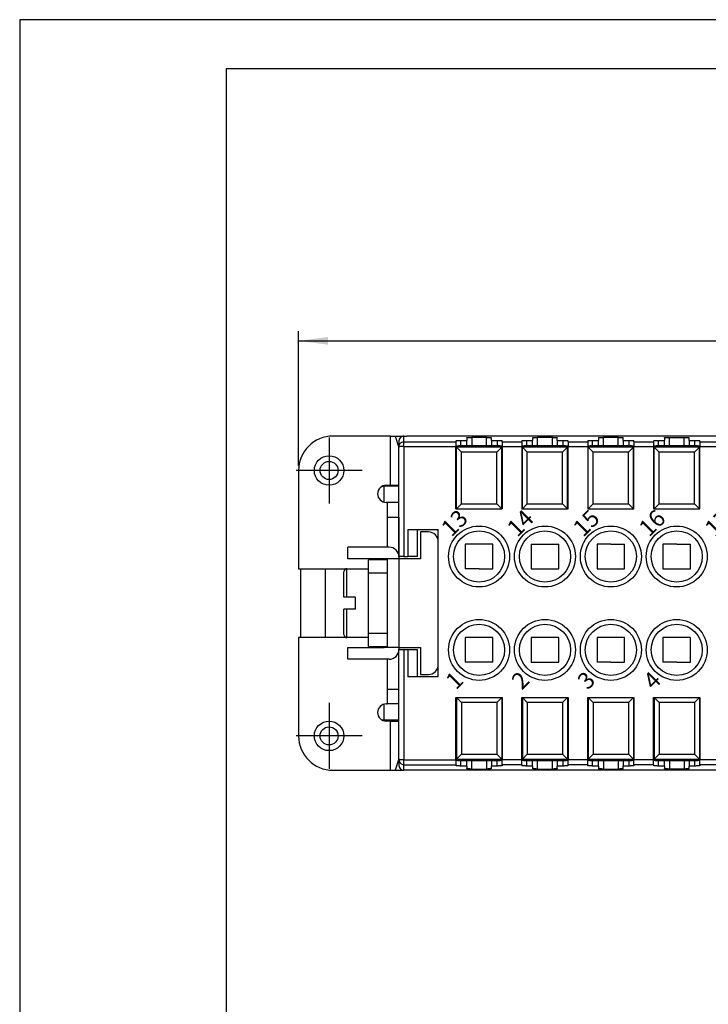
# Model space of a CAD drawing. Units: millimetres. Extents: x 0 to 210, y 0 to 297.
# Drawn here: x 0 to 70, y 197 to 297 of the extents above; entities that cross this region are included whole.
import ezdxf

# ---------------------------------------------------------------- set-up
doc = ezdxf.new("R2010")
doc.units = ezdxf.units.MM
doc.linetypes.add('DOT_CENTER', pattern=[14, 12, -1, 0, -1])
doc.layers.add('1', color=7, linetype='Continuous')
doc.styles.add('CONVERTER_13', font='simplex.shx', dxfattribs={"width": 0.95})
doc.styles.add('CONVERTER_14', font='simplex.shx', dxfattribs={"width": 0.76})
doc.dimstyles.new('ME10_DIM_11', dxfattribs={"dimtxt": 3, "dimasz": 3, "dimexe": 1, "dimexo": 0.5, "dimgap": 2, "dimtad": 1, "dimdsep": 46, "dimtxsty": 'CONVERTER_13', "dimsah": 1, "dimcen": 0.09, "dimclrd": 2, "dimclre": 2, "dimclrt": 4, "dimadec": 0, "dimazin": 0, "dimtfac": 1, "dimtdec": 4, "dimtix": 1, "dimtmove": 0, "dimatfit": 3, "dimfxl": 1, "dimtolj": 1, "dimtzin": 0, "dimarcsym": 0})

# ---------------------------------------------------------------- blocks, each defined once
blk = doc.blocks.new('_formato_A4', base_point=(210, 0))
at = {"layer": '1', "color": 7, "linetype": 'Continuous'}
for p, q in [((210, 297), (0, 297)), ((0, 297), (0, 0)), ((21, 292), (21, 5)), ((205, 292), (21, 292))]:
    blk.add_line(p, q, dxfattribs=at)
blk = doc.blocks.new('A4', base_point=(210, 0))
at = {"layer": '1'}
blk.add_blockref('_formato_A4', (210, 0), dxfattribs=at)
blk = doc.blocks.new('*D4')
at = {"layer": '1', "color": 2, "linetype": 'Continuous'}
for p, q in [((28.36, 251.65), (28.36, 265.33)), ((138.76, 251.65), (138.76, 265.33)), ((28.36, 264.33), (138.76, 264.33))]:
    blk.add_line(p, q, dxfattribs=at)
at = {"layer": '1', "color": 2}
for points in [[(31.36, 264.73), (31.36, 263.94), (28.36, 264.33)], [(135.76, 263.94), (135.76, 264.73), (138.76, 264.33)]]:
    blk.add_solid(points, dxfattribs=at)
at = {"layer": '1', "color": 4, "insert": (78.99, 266.63), "char_height": 3, "attachment_point": 7, "rotation": 0.0001, "line_spacing_factor": 0.60024, "style": 'CONVERTER_13'}
blk.add_mtext('110,5', dxfattribs=at)

msp = doc.modelspace()

# ---------------------------------------------------------------- linework, layer by layer
at = {"color": 7, "linetype": 'Continuous'}
for p, q in [((37.689, 254.65), (31.861, 254.65)), ((37.689, 249.65), (37.689, 254.65)), ((37.689, 254.65), (38.17, 254.65)), ((38.17, 254.65), (39.061, 254.65)), ((38.17, 254.65), (38.561, 253.497)), ((39.061, 254.65), (39.375, 254.65)), ((39.061, 254.65), (39.375, 254.65)), ((39.061, 254.077), (39.061, 254.65)), ((127.747, 254.65), (39.375, 254.65)), ((45.461, 254.475), (45.461, 254.212)), ((45.961, 254.518), (45.961, 253.65)), ((47.461, 254.518), (45.961, 254.518)), ((47.461, 253.65), (47.461, 254.518)), ((47.961, 254.212), (47.961, 254.475)), ((52.161, 254.475), (52.161, 254.212)), ((52.661, 253.65), (52.661, 254.518)), ((54.161, 254.518), (52.661, 254.518)), ((54.161, 253.65), (54.161, 254.518)), ((54.661, 254.212), (54.661, 254.475)), ((58.861, 254.475), (58.861, 254.212)), ((59.361, 253.65), (59.361, 254.518)), ((60.861, 254.518), (59.361, 254.518)), ((60.861, 253.65), (60.861, 254.518)), ((61.361, 254.212), (61.361, 254.475)), ((65.561, 254.475), (65.561, 254.212)), ((66.061, 253.65), (66.061, 254.518)), ((66.061, 254.518), (67.561, 254.518)), ((67.561, 253.65), (67.561, 254.518)), ((68.061, 254.212), (68.061, 254.475)), ((38.561, 254.15), (38.561, 254.148)), ((38.561, 254.148), (38.561, 253.579)), ((38.561, 253.497), (38.561, 253.579)), ((39.061, 253.579), (38.561, 253.579)), ((38.561, 249.65), (38.561, 253.497)), ((38.561, 249.65), (38.561, 253.497)), ((39.061, 253.579), (39.061, 254.077)), ((39.061, 254.077), (44.361, 254.077)), ((39.061, 253.579), (39.061, 242.4)), ((39.061, 253.579), (44.361, 253.579)), ((44.361, 254.168), (44.361, 254.077)), ((44.361, 254.077), (44.361, 253.579)), ((44.361, 247.25), (44.361, 253.579)), ((44.411, 253.518), (44.411, 253.606)), ((44.411, 247.25), (44.411, 253.518)), ((49.009, 253.514), (44.413, 253.514)), ((44.413, 253.514), (44.911, 253.016)), ((44.861, 254.212), (45.461, 254.212)), ((44.861, 253.649), (44.861, 254.212)), ((48.511, 253.65), (44.911, 253.65)), ((45.461, 253.65), (45.461, 254.212)), ((47.961, 254.212), (47.961, 253.65)), ((47.961, 254.212), (48.561, 254.212)), ((48.511, 253.016), (49.009, 253.514)), ((48.561, 254.212), (48.561, 253.649)), ((49.011, 253.518), (49.011, 253.606)), ((49.011, 247.25), (49.011, 253.518)), ((49.061, 254.077), (49.061, 254.168)), ((49.061, 254.077), (51.061, 254.077)), ((49.061, 254.077), (49.061, 253.579)), ((49.061, 253.579), (49.061, 247.25)), ((49.061, 253.579), (51.061, 253.579)), ((51.061, 254.168), (51.061, 254.077)), ((51.061, 254.077), (51.061, 253.579)), ((51.061, 253.579), (51.061, 247.25)), ((51.111, 253.518), (51.111, 253.606)), ((51.111, 247.25), (51.111, 253.518)), ((51.113, 253.514), (51.611, 253.016)), ((55.709, 253.514), (51.113, 253.514)), ((51.561, 253.649), (51.561, 254.212)), ((51.561, 254.212), (52.161, 254.212)), ((55.211, 253.65), (51.611, 253.65)), ((52.161, 253.65), (52.161, 254.212)), ((54.661, 254.212), (54.661, 253.65)), ((54.661, 254.212), (55.261, 254.212)), ((55.211, 253.016), (55.709, 253.514)), ((55.261, 253.649), (55.261, 254.212)), ((55.711, 253.518), (55.711, 253.606)), ((55.711, 247.25), (55.711, 253.518)), ((55.761, 254.077), (55.761, 254.168)), ((55.761, 254.077), (55.761, 253.579)), ((55.761, 254.077), (57.761, 254.077)), ((55.761, 247.25), (55.761, 253.579)), ((55.761, 253.579), (57.761, 253.579)), ((57.761, 254.168), (57.761, 254.077)), ((57.761, 254.077), (57.761, 253.579)), ((57.761, 253.579), (57.761, 247.25)), ((57.811, 253.518), (57.811, 253.606)), ((57.811, 247.25), (57.811, 253.518)), ((57.813, 253.514), (58.311, 253.016)), ((62.409, 253.514), (57.813, 253.514)), ((58.261, 253.649), (58.261, 254.212)), ((58.261, 254.212), (58.861, 254.212)), ((61.911, 253.65), (58.311, 253.65)), ((58.861, 253.65), (58.861, 254.212)), ((61.361, 254.212), (61.961, 254.212)), ((61.361, 254.212), (61.361, 253.65)), ((61.911, 253.016), (62.409, 253.514)), ((61.961, 253.649), (61.961, 254.212)), ((62.411, 253.518), (62.411, 253.606)), ((62.411, 247.25), (62.411, 253.518)), ((62.461, 254.077), (62.461, 254.168)), ((62.461, 254.077), (62.461, 253.579)), ((62.461, 254.077), (64.461, 254.077)), ((62.461, 247.25), (62.461, 253.579)), ((62.461, 253.579), (64.461, 253.579)), ((64.461, 254.168), (64.461, 254.077)), ((64.461, 254.077), (64.461, 253.579)), ((64.461, 253.579), (64.461, 247.25)), ((64.511, 253.518), (64.511, 253.606)), ((64.511, 247.25), (64.511, 253.518)), ((69.109, 253.514), (64.513, 253.514)), ((64.513, 253.514), (65.011, 253.016)), ((64.961, 254.212), (65.561, 254.212)), ((64.961, 253.649), (64.961, 254.212)), ((68.611, 253.65), (65.011, 253.65)), ((65.561, 253.65), (65.561, 254.212)), ((68.061, 254.212), (68.061, 253.65)), ((68.061, 254.212), (68.661, 254.212)), ((68.611, 253.016), (69.109, 253.514)), ((68.661, 253.649), (68.661, 254.212)), ((69.111, 253.518), (69.111, 253.606)), ((69.111, 247.25), (69.111, 253.518)), ((69.161, 254.077), (69.161, 254.168)), ((69.161, 254.077), (71.161, 254.077)), ((69.161, 254.077), (69.161, 253.579)), ((69.161, 247.25), (69.161, 253.579)), ((69.161, 253.579), (71.161, 253.579)), ((44.911, 247.75), (44.911, 253.016)), ((48.511, 253.016), (44.911, 253.016)), ((48.511, 247.75), (48.511, 253.016)), ((51.611, 247.75), (51.611, 253.016)), ((55.211, 253.016), (51.611, 253.016)), ((55.211, 247.75), (55.211, 253.016)), ((58.311, 247.75), (58.311, 253.016)), ((61.911, 253.016), (58.311, 253.016)), ((61.911, 247.75), (61.911, 253.016)), ((68.611, 253.016), (65.011, 253.016)), ((65.011, 247.75), (65.011, 253.016)), ((68.611, 247.75), (68.611, 253.016)), ((28.361, 251.15), (28.361, 241.15)), ((36.859, 249.55), (37.061, 249.55)), ((37.061, 247.924), (37.061, 249.55)), ((38.561, 249.55), (37.061, 249.55)), ((37.265, 249.65), (37.689, 249.65)), ((37.689, 249.65), (38.561, 249.65)), ((38.561, 249.55), (38.561, 249.65)), ((38.561, 247.9), (38.561, 249.55)), ((37.361, 247.9), (37.265, 247.9)), ((37.361, 247.9), (37.361, 246.4)), ((38.561, 247.9), (37.361, 247.9)), ((38.561, 247.15), (38.561, 247.9)), ((38.561, 247.15), (38.561, 247.9)), ((44.411, 247.25), (44.911, 247.75)), ((44.911, 247.75), (48.511, 247.75)), ((48.511, 247.75), (49.011, 247.25)), ((51.111, 247.25), (51.611, 247.75)), ((51.611, 247.75), (55.211, 247.75)), ((55.211, 247.75), (55.711, 247.25)), ((57.811, 247.25), (58.311, 247.75)), ((58.311, 247.75), (61.911, 247.75)), ((61.911, 247.75), (62.411, 247.25)), ((64.511, 247.25), (65.011, 247.75)), ((65.011, 247.75), (68.611, 247.75)), ((68.611, 247.75), (69.111, 247.25)), ((37.361, 246.4), (37.361, 243.35)), ((37.361, 246.4), (38.561, 246.4)), ((38.561, 246.4), (38.561, 247.15)), ((38.561, 246.4), (38.561, 247.15)), ((38.561, 246.4), (38.561, 242.35)), ((38.561, 242.4), (38.561, 246.4)), ((44.361, 247.25), (44.411, 247.25)), ((44.411, 247.25), (49.011, 247.25)), ((44.411, 247.25), (49.011, 247.25)), ((49.011, 247.25), (49.061, 247.25)), ((51.061, 247.25), (51.111, 247.25)), ((51.111, 247.25), (55.711, 247.25)), ((51.111, 247.25), (55.711, 247.25)), ((55.711, 247.25), (55.761, 247.25)), ((57.761, 247.25), (57.811, 247.25)), ((57.811, 247.25), (62.411, 247.25)), ((57.811, 247.25), (62.411, 247.25)), ((62.411, 247.25), (62.461, 247.25)), ((64.461, 247.25), (64.511, 247.25)), ((64.511, 247.25), (69.111, 247.25)), ((64.511, 247.25), (69.111, 247.25)), ((69.111, 247.25), (69.161, 247.25)), ((39.461, 245.15), (39.461, 242.4)), ((39.461, 245.15), (42.561, 245.15)), ((40.461, 242.4), (40.461, 245.15)), ((40.761, 244.9), (40.761, 242.15)), ((41.561, 244.9), (40.761, 244.9)), ((42.561, 243.9), (42.561, 245.15)), ((42.561, 240.65), (42.561, 243.9)), ((42.561, 240.65), (42.561, 243.9)), ((45.311, 243.65), (45.311, 241.15)), ((46.711, 243.65), (45.311, 243.65)), ((48.111, 243.65), (46.711, 243.65)), ((48.111, 241.15), (48.111, 243.65)), ((52.011, 243.65), (52.011, 241.15)), ((52.011, 243.65), (53.411, 243.65)), ((53.411, 243.65), (54.811, 243.65)), ((54.811, 241.15), (54.811, 243.65)), ((58.711, 243.65), (58.711, 241.15)), ((60.111, 243.65), (58.711, 243.65)), ((60.111, 243.65), (61.511, 243.65)), ((61.511, 241.15), (61.511, 243.65)), ((65.411, 243.65), (65.411, 241.15)), ((66.811, 243.65), (65.411, 243.65)), ((66.811, 243.65), (68.211, 243.65)), ((68.211, 241.15), (68.211, 243.65)), ((37.561, 243.35), (33.361, 243.35)), ((33.361, 242.15), (33.361, 243.35)), ((39.061, 242.4), (38.561, 242.4)), ((38.561, 242.4), (38.561, 242.15)), ((39.061, 242.4), (39.461, 242.4)), ((40.461, 242.4), (39.461, 242.4)), ((37.061, 242.15), (33.361, 242.15)), ((35.461, 241.15), (35.461, 242.05)), ((37.361, 242.05), (35.461, 242.05)), ((37.361, 242.15), (37.061, 242.15)), ((37.361, 242.15), (37.061, 242.15)), ((37.361, 242.15), (37.361, 242.05)), ((38.561, 242.15), (37.361, 242.15)), ((38.561, 242.15), (37.361, 242.15)), ((37.361, 242.05), (37.361, 233.25)), ((38.561, 242.35), (38.561, 242.15)), ((38.561, 242.15), (38.561, 233.15)), ((40.761, 242.15), (38.561, 242.15)), ((38.561, 242.15), (38.561, 240.65)), ((28.361, 241.15), (33.261, 241.15)), ((28.561, 241.15), (28.561, 234.15)), ((31.061, 241.15), (31.061, 234.15)), ((32.961, 238.25), (32.961, 240.85)), ((33.261, 241.15), (35.461, 241.15)), ((33.261, 238.25), (33.261, 241.15)), ((35.461, 240.75), (35.461, 241.15)), ((35.461, 234.55), (35.461, 240.75)), ((35.461, 240.75), (37.361, 240.75)), ((42.561, 234.65), (42.561, 240.65)), ((42.561, 234.65), (42.561, 240.65)), ((46.711, 241.15), (45.311, 241.15)), ((46.711, 241.15), (48.111, 241.15)), ((52.011, 241.15), (53.411, 241.15)), ((53.411, 241.15), (54.811, 241.15)), ((58.711, 241.15), (60.111, 241.15)), ((60.111, 241.15), (61.511, 241.15)), ((65.411, 241.15), (66.811, 241.15)), ((66.811, 241.15), (68.211, 241.15)), ((33.261, 238.25), (32.961, 238.25)), ((34.161, 238.25), (33.261, 238.25)), ((34.161, 237.05), (34.161, 238.25)), ((33.261, 237.05), (32.961, 237.05)), ((32.961, 234.45), (32.961, 237.05)), ((34.161, 237.05), (33.261, 237.05)), ((33.261, 234.15), (33.261, 237.05)), ((35.461, 234.15), (35.461, 234.55)), ((37.361, 234.55), (35.461, 234.55)), ((38.561, 234.65), (38.561, 233.15)), ((42.561, 231.4), (42.561, 234.65)), ((42.561, 231.4), (42.561, 234.65)), ((28.361, 234.15), (28.361, 224.15)), ((33.261, 234.15), (28.361, 234.15)), ((35.461, 234.15), (33.261, 234.15)), ((35.461, 233.25), (35.461, 234.15)), ((45.311, 234.15), (45.311, 231.65)), ((46.711, 234.15), (45.311, 234.15)), ((48.111, 234.15), (46.711, 234.15)), ((48.111, 231.65), (48.111, 234.15)), ((52.011, 234.15), (52.011, 231.65)), ((53.411, 234.15), (52.011, 234.15)), ((54.811, 234.15), (53.411, 234.15)), ((54.811, 231.65), (54.811, 234.15)), ((60.111, 234.15), (58.711, 234.15)), ((58.711, 234.15), (58.711, 231.65)), ((61.511, 234.15), (60.111, 234.15)), ((61.511, 231.65), (61.511, 234.15)), ((65.411, 234.15), (65.411, 231.65)), ((66.811, 234.15), (65.411, 234.15)), ((68.211, 234.15), (66.811, 234.15)), ((68.211, 231.65), (68.211, 234.15)), ((33.361, 233.15), (37.061, 233.15)), ((33.361, 231.95), (33.361, 233.15)), ((35.461, 233.25), (37.361, 233.25)), ((37.361, 233.15), (37.061, 233.15)), ((37.361, 233.15), (37.061, 233.15)), ((37.361, 233.25), (37.361, 233.15)), ((38.561, 233.15), (37.361, 233.15)), ((38.561, 233.15), (37.361, 233.15)), ((38.561, 233.15), (38.561, 232.95)), ((38.561, 233.15), (40.761, 233.15)), ((38.561, 233.15), (38.561, 232.95)), ((38.561, 232.95), (38.561, 232.9)), ((38.561, 232.95), (38.561, 232.9)), ((38.561, 228.9), (38.561, 232.9)), ((38.561, 228.9), (38.561, 232.9)), ((39.061, 232.9), (38.561, 232.9)), ((39.061, 232.9), (39.061, 221.72)), ((39.461, 232.9), (39.061, 232.9)), ((39.461, 232.9), (39.461, 230.15)), ((40.461, 232.9), (39.461, 232.9)), ((40.461, 230.15), (40.461, 232.9)), ((40.761, 233.15), (40.761, 230.4)), ((37.561, 231.95), (33.361, 231.95)), ((37.361, 231.95), (37.361, 228.9)), ((42.561, 230.15), (42.561, 231.4)), ((46.711, 231.65), (45.311, 231.65)), ((48.111, 231.65), (46.711, 231.65)), ((52.011, 231.65), (53.411, 231.65)), ((53.411, 231.65), (54.811, 231.65)), ((60.111, 231.65), (58.711, 231.65)), ((60.111, 231.65), (61.511, 231.65)), ((66.811, 231.65), (65.411, 231.65)), ((66.811, 231.65), (68.211, 231.65)), ((40.761, 230.4), (41.561, 230.4)), ((42.561, 230.15), (39.461, 230.15)), ((37.361, 228.9), (37.361, 227.4)), ((37.361, 228.9), (38.561, 228.9)), ((38.561, 228.15), (38.561, 228.9)), ((38.561, 228.15), (38.561, 228.9)), ((37.061, 225.75), (37.061, 227.375)), ((37.265, 227.4), (37.361, 227.4)), ((38.561, 227.4), (37.361, 227.4)), ((38.561, 227.4), (38.561, 228.15)), ((38.561, 227.4), (38.561, 228.15)), ((38.561, 225.75), (38.561, 227.4)), ((44.361, 221.72), (44.361, 228.05)), ((44.361, 228.05), (44.411, 228.05)), ((44.411, 228.05), (49.011, 228.05)), ((44.411, 228.05), (44.411, 221.781)), ((44.911, 227.55), (44.411, 228.05)), ((44.411, 228.05), (49.011, 228.05)), ((44.911, 227.55), (44.911, 222.283)), ((48.511, 227.55), (44.911, 227.55)), ((49.011, 228.05), (48.511, 227.55)), ((48.511, 227.55), (48.511, 222.283)), ((49.011, 228.05), (49.061, 228.05)), ((49.011, 228.05), (49.011, 221.781)), ((49.061, 228.05), (49.061, 221.72)), ((51.061, 221.72), (51.061, 228.05)), ((51.061, 228.05), (51.111, 228.05)), ((51.111, 228.05), (55.711, 228.05)), ((51.111, 228.05), (51.111, 221.781)), ((51.611, 227.55), (51.111, 228.05)), ((51.111, 228.05), (55.711, 228.05)), ((51.611, 227.55), (51.611, 222.283)), ((55.211, 227.55), (51.611, 227.55)), ((55.711, 228.05), (55.211, 227.55)), ((55.211, 227.55), (55.211, 222.283)), ((55.711, 228.05), (55.761, 228.05)), ((55.711, 228.05), (55.711, 221.781)), ((55.761, 228.05), (55.761, 221.72)), ((57.761, 221.72), (57.761, 228.05)), ((57.761, 228.05), (57.811, 228.05)), ((57.811, 228.05), (62.411, 228.05)), ((58.311, 227.55), (57.811, 228.05)), ((57.811, 228.05), (57.811, 221.781)), ((57.811, 228.05), (62.411, 228.05)), ((58.311, 227.55), (58.311, 222.283)), ((61.911, 227.55), (58.311, 227.55)), ((62.411, 228.05), (61.911, 227.55)), ((61.911, 227.55), (61.911, 222.283)), ((62.411, 228.05), (62.461, 228.05)), ((62.411, 228.05), (62.411, 221.781)), ((62.461, 228.05), (62.461, 221.72)), ((64.461, 221.72), (64.461, 228.05)), ((64.461, 228.05), (64.511, 228.05)), ((64.511, 228.05), (69.111, 228.05)), ((64.511, 228.05), (69.111, 228.05)), ((65.011, 227.55), (64.511, 228.05)), ((64.511, 228.05), (64.511, 221.781)), ((68.611, 227.55), (65.011, 227.55)), ((65.011, 227.55), (65.011, 222.283)), ((69.111, 228.05), (68.611, 227.55)), ((68.611, 227.55), (68.611, 222.283)), ((69.111, 228.05), (69.161, 228.05)), ((69.111, 228.05), (69.111, 221.781)), ((69.161, 228.05), (69.161, 221.72)), ((37.061, 225.75), (36.859, 225.75)), ((38.561, 225.75), (37.061, 225.75)), ((37.689, 225.65), (37.265, 225.65)), ((37.689, 220.65), (37.689, 225.65)), ((37.689, 225.65), (38.561, 225.65)), ((38.561, 225.65), (38.561, 225.75)), ((38.561, 221.802), (38.561, 225.65)), ((38.561, 221.802), (38.561, 225.65)), ((44.411, 223.15), (44.361, 223.15)), ((49.061, 223.15), (49.011, 223.15)), ((51.111, 223.15), (51.061, 223.15)), ((55.761, 223.15), (55.711, 223.15)), ((57.811, 223.15), (57.761, 223.15)), ((62.461, 223.15), (62.411, 223.15)), ((64.511, 223.15), (64.461, 223.15)), ((69.161, 223.15), (69.111, 223.15)), ((38.561, 221.802), (38.17, 220.65)), ((38.561, 221.72), (38.561, 221.802)), ((39.061, 221.72), (38.561, 221.72)), ((38.561, 221.72), (38.561, 221.151)), ((39.061, 221.222), (39.061, 221.72)), ((39.061, 221.72), (44.361, 221.72)), ((44.361, 221.72), (44.361, 221.222)), ((44.411, 221.781), (44.411, 221.693)), ((44.911, 222.283), (44.413, 221.785)), ((44.413, 221.785), (49.009, 221.785)), ((44.861, 221.087), (44.861, 221.65)), ((44.911, 222.283), (48.511, 222.283)), ((44.911, 221.65), (48.511, 221.65)), ((45.461, 221.087), (45.461, 221.65)), ((45.961, 220.781), (45.961, 221.65)), ((47.461, 221.65), (47.461, 220.781)), ((47.961, 221.65), (47.961, 221.087)), ((49.009, 221.785), (48.511, 222.283)), ((48.561, 221.087), (48.561, 221.65)), ((49.011, 221.781), (49.011, 221.693)), ((49.061, 221.222), (49.061, 221.72)), ((51.061, 221.72), (49.061, 221.72)), ((51.061, 221.222), (51.061, 221.72)), ((51.111, 221.781), (51.111, 221.693)), ((51.611, 222.283), (51.113, 221.785)), ((51.113, 221.785), (55.709, 221.785)), ((51.561, 221.087), (51.561, 221.65)), ((51.611, 222.283), (55.211, 222.283)), ((51.611, 221.65), (55.211, 221.65)), ((52.161, 221.087), (52.161, 221.65)), ((52.661, 220.781), (52.661, 221.65)), ((54.161, 220.781), (54.161, 221.65)), ((54.661, 221.65), (54.661, 221.087)), ((55.709, 221.785), (55.211, 222.283)), ((55.261, 221.087), (55.261, 221.65)), ((55.711, 221.781), (55.711, 221.693)), ((57.761, 221.72), (55.761, 221.72)), ((55.761, 221.222), (55.761, 221.72)), ((57.761, 221.222), (57.761, 221.72)), ((57.811, 221.781), (57.811, 221.693)), ((58.311, 222.283), (57.813, 221.785)), ((57.813, 221.785), (62.409, 221.785)), ((58.261, 221.087), (58.261, 221.65)), ((58.311, 222.283), (61.911, 222.283)), ((58.311, 221.65), (61.911, 221.65)), ((58.861, 221.087), (58.861, 221.65)), ((59.361, 221.65), (59.361, 220.781)), ((60.861, 221.65), (60.861, 220.781)), ((61.361, 221.65), (61.361, 221.087)), ((62.409, 221.785), (61.911, 222.283)), ((61.961, 221.087), (61.961, 221.65)), ((62.411, 221.781), (62.411, 221.693)), ((62.461, 221.222), (62.461, 221.72)), ((64.461, 221.72), (62.461, 221.72)), ((64.461, 221.222), (64.461, 221.72)), ((64.511, 221.781), (64.511, 221.693)), ((65.011, 222.283), (64.513, 221.785)), ((64.513, 221.785), (69.109, 221.785)), ((64.961, 221.087), (64.961, 221.65)), ((65.011, 222.283), (68.611, 222.283)), ((65.011, 221.65), (68.611, 221.65)), ((65.561, 221.087), (65.561, 221.65)), ((66.061, 221.65), (66.061, 220.781)), ((67.561, 221.65), (67.561, 220.781)), ((68.061, 221.65), (68.061, 221.087)), ((69.109, 221.785), (68.611, 222.283)), ((68.661, 221.087), (68.661, 221.65)), ((69.111, 221.781), (69.111, 221.693)), ((69.161, 221.222), (69.161, 221.72)), ((71.161, 221.72), (69.161, 221.72)), ((31.861, 220.65), (37.689, 220.65)), ((37.689, 220.65), (38.17, 220.65)), ((38.17, 220.65), (39.061, 220.65)), ((39.061, 220.65), (39.061, 221.222)), ((39.061, 221.222), (44.361, 221.222)), ((39.375, 220.65), (39.061, 220.65)), ((39.375, 220.65), (39.061, 220.65)), ((127.747, 220.65), (39.375, 220.65)), ((44.361, 221.222), (44.361, 221.131)), ((45.461, 221.087), (44.861, 221.087)), ((45.461, 221.087), (45.461, 220.824)), ((45.961, 220.781), (47.461, 220.781)), ((47.961, 220.824), (47.961, 221.087)), ((48.561, 221.087), (47.961, 221.087)), ((49.061, 221.131), (49.061, 221.222)), ((51.061, 221.222), (49.061, 221.222)), ((51.061, 221.222), (51.061, 221.131)), ((52.161, 221.087), (51.561, 221.087)), ((52.161, 221.087), (52.161, 220.824)), ((52.661, 220.781), (54.161, 220.781)), ((55.261, 221.087), (54.661, 221.087)), ((54.661, 220.824), (54.661, 221.087)), ((57.761, 221.222), (55.761, 221.222)), ((55.761, 221.131), (55.761, 221.222)), ((57.761, 221.222), (57.761, 221.131)), ((58.861, 221.087), (58.261, 221.087)), ((58.861, 221.087), (58.861, 220.824)), ((59.361, 220.781), (60.861, 220.781)), ((61.961, 221.087), (61.361, 221.087)), ((61.361, 220.824), (61.361, 221.087)), ((62.461, 221.131), (62.461, 221.222)), ((64.461, 221.222), (62.461, 221.222)), ((64.461, 221.222), (64.461, 221.131)), ((65.561, 221.087), (64.961, 221.087)), ((65.561, 221.087), (65.561, 220.824)), ((67.561, 220.781), (66.061, 220.781)), ((68.661, 221.087), (68.061, 221.087)), ((68.061, 220.824), (68.061, 221.087)), ((69.161, 221.131), (69.161, 221.222)), ((71.161, 221.222), (69.161, 221.222))]:
    msp.add_line(p, q, dxfattribs=at)
for centre, radius in [((31.461, 251.15), 1.5), ((31.461, 251.15), 0.923), ((46.711, 242.4), 3.1), ((53.411, 242.4), 3.1), ((60.111, 242.4), 3.1), ((66.811, 242.4), 3.1), ((46.711, 242.4), 2.6), ((53.411, 242.4), 2.6), ((60.111, 242.4), 2.6), ((66.811, 242.4), 2.6), ((46.711, 232.9), 3.1), ((46.711, 232.9), 2.6), ((53.411, 232.9), 3.1), ((53.411, 232.9), 2.6), ((60.111, 232.9), 3.1), ((60.111, 232.9), 2.6), ((66.811, 232.9), 3.1), ((66.811, 232.9), 2.6), ((31.461, 224.15), 1.5), ((31.461, 224.15), 0.923)]:
    msp.add_circle(centre, radius, dxfattribs=at)
for centre, radius, start, end in [((31.861, 251.15), 3.5, 90, 180), ((39.061, 254.15), 0.5, 90.03086, 180), ((39.061, 254.15), 0.5, 90, 90.03086), ((37.265, 248.775), 0.875, 90, 270), ((41.561, 243.9), 1, 0, 90), ((37.561, 242.35), 1, 0, 90), ((33.261, 240.85), 0.3, 90, 180), ((33.261, 234.45), 0.3, 180, 270), ((37.561, 232.95), 1, 270, 0), ((41.561, 231.4), 1, 270, 0), ((37.265, 226.525), 0.875, 90, 270), ((31.861, 224.15), 3.5, 180, 270), ((39.061, 221.15), 0.5, 179.99979, 269.96892), ((39.061, 221.15), 0.5, 269.96912, 270)]:
    msp.add_arc(centre, radius, start, end, dxfattribs=at)
for points, knots in [([(39.061, 254.65), (38.996, 254.642), (38.865, 254.627), (38.7, 254.511), (38.584, 254.346), (38.569, 254.215), (38.561, 254.15)], [0, 0, 0, 0, 0.19458578, 0.38937216, 0.58444246, 0.77971452, 0.77971452, 0.77971452, 0.77971452]), ([(45.461, 254.475), (45.467, 254.479), (45.486, 254.493), (45.539, 254.497), (45.615, 254.508), (45.717, 254.513), (45.835, 254.518), (45.918, 254.518), (45.961, 254.518)], [0, 0, 0, 0, 0.02055127, 0.07132202, 0.15147951, 0.25558071, 0.37558497, 0.50535372, 0.50535372, 0.50535372, 0.50535372]), ([(47.461, 254.518), (47.505, 254.518), (47.588, 254.518), (47.706, 254.513), (47.807, 254.508), (47.884, 254.497), (47.936, 254.493), (47.956, 254.479), (47.961, 254.475)], [0, 0, 0, 0, 0.12976875, 0.24977302, 0.35387421, 0.4340317, 0.48480245, 0.50535372, 0.50535372, 0.50535372, 0.50535372]), ([(52.161, 254.475), (52.167, 254.479), (52.186, 254.493), (52.239, 254.497), (52.315, 254.508), (52.417, 254.513), (52.535, 254.518), (52.618, 254.518), (52.661, 254.518)], [0, 0, 0, 0, 0.02055127, 0.07132202, 0.15147951, 0.25558071, 0.37558497, 0.50535372, 0.50535372, 0.50535372, 0.50535372]), ([(54.161, 254.518), (54.205, 254.518), (54.288, 254.518), (54.406, 254.513), (54.507, 254.508), (54.584, 254.497), (54.636, 254.493), (54.656, 254.479), (54.661, 254.475)], [0, 0, 0, 0, 0.12976875, 0.24977302, 0.35387421, 0.4340317, 0.48480245, 0.50535372, 0.50535372, 0.50535372, 0.50535372]), ([(58.861, 254.475), (58.867, 254.479), (58.886, 254.493), (58.939, 254.497), (59.015, 254.508), (59.117, 254.513), (59.235, 254.518), (59.318, 254.518), (59.361, 254.518)], [0, 0, 0, 0, 0.02055127, 0.07132202, 0.15147951, 0.25558071, 0.37558497, 0.50535372, 0.50535372, 0.50535372, 0.50535372]), ([(60.861, 254.518), (60.905, 254.518), (60.988, 254.518), (61.106, 254.513), (61.207, 254.508), (61.284, 254.497), (61.336, 254.493), (61.356, 254.479), (61.361, 254.475)], [0, 0, 0, 0, 0.12976875, 0.24977302, 0.35387421, 0.4340317, 0.48480245, 0.50535372, 0.50535372, 0.50535372, 0.50535372]), ([(65.561, 254.475), (65.567, 254.479), (65.586, 254.493), (65.639, 254.497), (65.715, 254.508), (65.817, 254.513), (65.935, 254.518), (66.018, 254.518), (66.061, 254.518)], [0, 0, 0, 0, 0.02055127, 0.07132202, 0.15147951, 0.25558071, 0.37558497, 0.50535372, 0.50535372, 0.50535372, 0.50535372]), ([(67.561, 254.518), (67.605, 254.518), (67.688, 254.518), (67.806, 254.513), (67.907, 254.508), (67.984, 254.497), (68.036, 254.493), (68.056, 254.479), (68.061, 254.475)], [0, 0, 0, 0, 0.12976875, 0.24977302, 0.35387421, 0.4340317, 0.48480245, 0.50535372, 0.50535372, 0.50535372, 0.50535372]), ([(38.561, 253.579), (38.569, 253.644), (38.584, 253.775), (38.7, 253.939), (38.865, 254.055), (38.996, 254.07), (39.061, 254.077)], [0, 0, 0, 0, 0.19437596, 0.38895304, 0.58381423, 0.77887604, 0.77887604, 0.77887604, 0.77887604]), ([(44.361, 254.168), (44.367, 254.172), (44.386, 254.187), (44.439, 254.19), (44.515, 254.201), (44.617, 254.207), (44.735, 254.211), (44.818, 254.212), (44.861, 254.212)], [0, 0, 0, 0, 0.02055127, 0.07132202, 0.15147951, 0.25558071, 0.37558497, 0.50535372, 0.50535372, 0.50535372, 0.50535372]), ([(44.911, 253.65), (44.868, 253.649), (44.785, 253.649), (44.667, 253.644), (44.565, 253.639), (44.489, 253.628), (44.436, 253.624), (44.417, 253.61), (44.411, 253.606)], [0, 0, 0, 0, 0.12976875, 0.24977302, 0.35387421, 0.4340317, 0.48480245, 0.50535372, 0.50535372, 0.50535372, 0.50535372]), ([(44.411, 253.518), (44.411, 253.518), (44.412, 253.516), (44.413, 253.515), (44.413, 253.514)], [0, 0, 0, 0, 0.0019665482, 0.0043461787, 0.0043461787, 0.0043461787, 0.0043461787]), ([(49.011, 253.606), (49.006, 253.61), (48.986, 253.624), (48.934, 253.628), (48.857, 253.639), (48.756, 253.644), (48.638, 253.649), (48.555, 253.649), (48.511, 253.65)], [0, 0, 0, 0, 0.02055127, 0.07132202, 0.15147951, 0.25558071, 0.37558497, 0.50535372, 0.50535372, 0.50535372, 0.50535372]), ([(48.561, 254.212), (48.605, 254.212), (48.688, 254.211), (48.806, 254.207), (48.907, 254.201), (48.984, 254.19), (49.036, 254.187), (49.056, 254.172), (49.061, 254.168)], [0, 0, 0, 0, 0.12976875, 0.24977302, 0.35387421, 0.4340317, 0.48480245, 0.50535372, 0.50535372, 0.50535372, 0.50535372]), ([(49.009, 253.514), (49.01, 253.515), (49.011, 253.516), (49.011, 253.518), (49.011, 253.518)], [0, 0, 0, 0, 0.0023796304, 0.0043461787, 0.0043461787, 0.0043461787, 0.0043461787]), ([(51.061, 254.168), (51.067, 254.172), (51.086, 254.187), (51.139, 254.19), (51.215, 254.201), (51.317, 254.207), (51.435, 254.211), (51.518, 254.212), (51.561, 254.212)], [0, 0, 0, 0, 0.02055127, 0.07132202, 0.15147951, 0.25558071, 0.37558497, 0.50535372, 0.50535372, 0.50535372, 0.50535372]), ([(51.611, 253.65), (51.568, 253.649), (51.485, 253.649), (51.367, 253.644), (51.265, 253.639), (51.189, 253.628), (51.136, 253.624), (51.117, 253.61), (51.111, 253.606)], [0, 0, 0, 0, 0.12976875, 0.24977302, 0.35387421, 0.4340317, 0.48480245, 0.50535372, 0.50535372, 0.50535372, 0.50535372]), ([(51.111, 253.518), (51.111, 253.518), (51.112, 253.516), (51.113, 253.515), (51.113, 253.514)], [0, 0, 0, 0, 0.0019665482, 0.0043461787, 0.0043461787, 0.0043461787, 0.0043461787]), ([(55.711, 253.606), (55.706, 253.61), (55.686, 253.624), (55.634, 253.628), (55.557, 253.639), (55.456, 253.644), (55.338, 253.649), (55.255, 253.649), (55.211, 253.65)], [0, 0, 0, 0, 0.02055127, 0.07132202, 0.15147951, 0.25558071, 0.37558497, 0.50535372, 0.50535372, 0.50535372, 0.50535372]), ([(55.261, 254.212), (55.305, 254.212), (55.388, 254.211), (55.506, 254.207), (55.607, 254.201), (55.684, 254.19), (55.736, 254.187), (55.756, 254.172), (55.761, 254.168)], [0, 0, 0, 0, 0.12976875, 0.24977302, 0.35387421, 0.4340317, 0.48480245, 0.50535372, 0.50535372, 0.50535372, 0.50535372]), ([(55.709, 253.514), (55.71, 253.515), (55.711, 253.516), (55.711, 253.518), (55.711, 253.518)], [0, 0, 0, 0, 0.0023796304, 0.0043461787, 0.0043461787, 0.0043461787, 0.0043461787]), ([(57.761, 254.168), (57.767, 254.172), (57.786, 254.187), (57.839, 254.19), (57.915, 254.201), (58.017, 254.207), (58.135, 254.211), (58.218, 254.212), (58.261, 254.212)], [0, 0, 0, 0, 0.02055127, 0.07132202, 0.15147951, 0.25558071, 0.37558497, 0.50535372, 0.50535372, 0.50535372, 0.50535372]), ([(58.311, 253.65), (58.268, 253.649), (58.185, 253.649), (58.067, 253.644), (57.965, 253.639), (57.889, 253.628), (57.836, 253.624), (57.817, 253.61), (57.811, 253.606)], [0, 0, 0, 0, 0.12976875, 0.24977302, 0.35387421, 0.4340317, 0.48480245, 0.50535372, 0.50535372, 0.50535372, 0.50535372]), ([(57.811, 253.518), (57.811, 253.518), (57.812, 253.516), (57.813, 253.515), (57.813, 253.514)], [0, 0, 0, 0, 0.0019665482, 0.0043461787, 0.0043461787, 0.0043461787, 0.0043461787]), ([(62.411, 253.606), (62.406, 253.61), (62.386, 253.624), (62.334, 253.628), (62.257, 253.639), (62.156, 253.644), (62.038, 253.649), (61.955, 253.649), (61.911, 253.65)], [0, 0, 0, 0, 0.02055127, 0.07132202, 0.15147951, 0.25558071, 0.37558497, 0.50535372, 0.50535372, 0.50535372, 0.50535372]), ([(61.961, 254.212), (62.005, 254.212), (62.088, 254.211), (62.206, 254.207), (62.307, 254.201), (62.384, 254.19), (62.436, 254.187), (62.456, 254.172), (62.461, 254.168)], [0, 0, 0, 0, 0.12976875, 0.24977302, 0.35387421, 0.4340317, 0.48480245, 0.50535372, 0.50535372, 0.50535372, 0.50535372]), ([(62.409, 253.514), (62.41, 253.515), (62.411, 253.516), (62.411, 253.518), (62.411, 253.518)], [0, 0, 0, 0, 0.0023796304, 0.0043461787, 0.0043461787, 0.0043461787, 0.0043461787]), ([(64.461, 254.168), (64.467, 254.172), (64.486, 254.187), (64.539, 254.19), (64.615, 254.201), (64.717, 254.207), (64.835, 254.211), (64.918, 254.212), (64.961, 254.212)], [0, 0, 0, 0, 0.02055127, 0.07132202, 0.15147951, 0.25558071, 0.37558497, 0.50535372, 0.50535372, 0.50535372, 0.50535372]), ([(65.011, 253.65), (64.968, 253.649), (64.885, 253.649), (64.767, 253.644), (64.665, 253.639), (64.589, 253.628), (64.536, 253.624), (64.517, 253.61), (64.511, 253.606)], [0, 0, 0, 0, 0.12976875, 0.24977302, 0.35387421, 0.4340317, 0.48480245, 0.50535372, 0.50535372, 0.50535372, 0.50535372]), ([(64.511, 253.518), (64.511, 253.518), (64.512, 253.516), (64.513, 253.515), (64.513, 253.514)], [0, 0, 0, 0, 0.0019665482, 0.0043461787, 0.0043461787, 0.0043461787, 0.0043461787]), ([(69.111, 253.606), (69.106, 253.61), (69.086, 253.624), (69.034, 253.628), (68.957, 253.639), (68.856, 253.644), (68.738, 253.649), (68.655, 253.649), (68.611, 253.65)], [0, 0, 0, 0, 0.02055127, 0.07132202, 0.15147951, 0.25558071, 0.37558497, 0.50535372, 0.50535372, 0.50535372, 0.50535372]), ([(68.661, 254.212), (68.705, 254.212), (68.788, 254.211), (68.906, 254.207), (69.007, 254.201), (69.084, 254.19), (69.136, 254.187), (69.156, 254.172), (69.161, 254.168)], [0, 0, 0, 0, 0.12976875, 0.24977302, 0.35387421, 0.4340317, 0.48480245, 0.50535372, 0.50535372, 0.50535372, 0.50535372]), ([(69.109, 253.514), (69.11, 253.515), (69.111, 253.516), (69.111, 253.518), (69.111, 253.518)], [0, 0, 0, 0, 0.0023796304, 0.0043461787, 0.0043461787, 0.0043461787, 0.0043461787]), ([(38.561, 221.72), (38.569, 221.655), (38.584, 221.524), (38.7, 221.36), (38.865, 221.244), (38.996, 221.229), (39.061, 221.222)], [0, 0, 0, 0, 0.19437596, 0.38895304, 0.58381423, 0.77887604, 0.77887604, 0.77887604, 0.77887604]), ([(44.413, 221.785), (44.413, 221.784), (44.412, 221.783), (44.411, 221.781), (44.411, 221.781)], [0, 0, 0, 0, 0.0023796304, 0.0043461787, 0.0043461787, 0.0043461787, 0.0043461787]), ([(44.411, 221.693), (44.417, 221.689), (44.436, 221.675), (44.489, 221.671), (44.565, 221.66), (44.667, 221.655), (44.785, 221.65), (44.868, 221.65), (44.911, 221.65)], [0, 0, 0, 0, 0.02055127, 0.07132202, 0.15147951, 0.25558071, 0.37558497, 0.50535372, 0.50535372, 0.50535372, 0.50535372]), ([(48.511, 221.65), (48.555, 221.65), (48.638, 221.65), (48.756, 221.655), (48.857, 221.66), (48.934, 221.671), (48.986, 221.675), (49.006, 221.689), (49.011, 221.693)], [0, 0, 0, 0, 0.12976875, 0.24977302, 0.35387421, 0.4340317, 0.48480245, 0.50535372, 0.50535372, 0.50535372, 0.50535372]), ([(49.011, 221.781), (49.011, 221.781), (49.011, 221.783), (49.01, 221.784), (49.009, 221.785)], [0, 0, 0, 0, 0.0019665482, 0.0043461787, 0.0043461787, 0.0043461787, 0.0043461787]), ([(51.113, 221.785), (51.113, 221.784), (51.112, 221.783), (51.111, 221.781), (51.111, 221.781)], [0, 0, 0, 0, 0.0023796304, 0.0043461787, 0.0043461787, 0.0043461787, 0.0043461787]), ([(51.111, 221.693), (51.117, 221.689), (51.136, 221.675), (51.189, 221.671), (51.265, 221.66), (51.367, 221.655), (51.485, 221.65), (51.568, 221.65), (51.611, 221.65)], [0, 0, 0, 0, 0.02055127, 0.07132202, 0.15147951, 0.25558071, 0.37558497, 0.50535372, 0.50535372, 0.50535372, 0.50535372]), ([(55.211, 221.65), (55.255, 221.65), (55.338, 221.65), (55.456, 221.655), (55.557, 221.66), (55.634, 221.671), (55.686, 221.675), (55.706, 221.689), (55.711, 221.693)], [0, 0, 0, 0, 0.12976875, 0.24977302, 0.35387421, 0.4340317, 0.48480245, 0.50535372, 0.50535372, 0.50535372, 0.50535372]), ([(55.711, 221.781), (55.711, 221.781), (55.711, 221.783), (55.71, 221.784), (55.709, 221.785)], [0, 0, 0, 0, 0.0019665482, 0.0043461787, 0.0043461787, 0.0043461787, 0.0043461787]), ([(57.813, 221.785), (57.813, 221.784), (57.812, 221.783), (57.811, 221.781), (57.811, 221.781)], [0, 0, 0, 0, 0.0023796304, 0.0043461787, 0.0043461787, 0.0043461787, 0.0043461787]), ([(57.811, 221.693), (57.817, 221.689), (57.836, 221.675), (57.889, 221.671), (57.965, 221.66), (58.067, 221.655), (58.185, 221.65), (58.268, 221.65), (58.311, 221.65)], [0, 0, 0, 0, 0.02055127, 0.07132202, 0.15147951, 0.25558071, 0.37558497, 0.50535372, 0.50535372, 0.50535372, 0.50535372]), ([(61.911, 221.65), (61.955, 221.65), (62.038, 221.65), (62.156, 221.655), (62.257, 221.66), (62.334, 221.671), (62.386, 221.675), (62.406, 221.689), (62.411, 221.693)], [0, 0, 0, 0, 0.12976875, 0.24977302, 0.35387421, 0.4340317, 0.48480245, 0.50535372, 0.50535372, 0.50535372, 0.50535372]), ([(62.411, 221.781), (62.411, 221.781), (62.411, 221.783), (62.41, 221.784), (62.409, 221.785)], [0, 0, 0, 0, 0.0019665482, 0.0043461787, 0.0043461787, 0.0043461787, 0.0043461787]), ([(64.513, 221.785), (64.513, 221.784), (64.512, 221.783), (64.511, 221.781), (64.511, 221.781)], [0, 0, 0, 0, 0.0023796304, 0.0043461787, 0.0043461787, 0.0043461787, 0.0043461787]), ([(64.511, 221.693), (64.517, 221.689), (64.536, 221.675), (64.589, 221.671), (64.665, 221.66), (64.767, 221.655), (64.885, 221.65), (64.968, 221.65), (65.011, 221.65)], [0, 0, 0, 0, 0.02055127, 0.07132202, 0.15147951, 0.25558071, 0.37558497, 0.50535372, 0.50535372, 0.50535372, 0.50535372]), ([(68.611, 221.65), (68.655, 221.65), (68.738, 221.65), (68.856, 221.655), (68.957, 221.66), (69.034, 221.671), (69.086, 221.675), (69.106, 221.689), (69.111, 221.693)], [0, 0, 0, 0, 0.12976875, 0.24977302, 0.35387421, 0.4340317, 0.48480245, 0.50535372, 0.50535372, 0.50535372, 0.50535372]), ([(69.111, 221.781), (69.111, 221.781), (69.111, 221.783), (69.11, 221.784), (69.109, 221.785)], [0, 0, 0, 0, 0.0019665482, 0.0043461787, 0.0043461787, 0.0043461787, 0.0043461787]), ([(38.561, 221.151), (38.561, 221.151), (38.561, 221.15), (38.561, 221.15), (38.561, 221.15)], [0, 0, 0, 0, 0.0009549547, 0.0019099093, 0.0019099093, 0.0019099093, 0.0019099093]), ([(38.561, 221.15), (38.569, 221.084), (38.584, 220.953), (38.7, 220.788), (38.865, 220.672), (38.996, 220.657), (39.061, 220.65)], [0, 0, 0, 0, 0.19527142, 0.39034144, 0.58512779, 0.77971354, 0.77971354, 0.77971354, 0.77971354]), ([(44.861, 221.087), (44.818, 221.087), (44.735, 221.088), (44.617, 221.092), (44.515, 221.098), (44.439, 221.109), (44.386, 221.112), (44.367, 221.127), (44.361, 221.131)], [0, 0, 0, 0, 0.12976875, 0.24977302, 0.35387421, 0.4340317, 0.48480245, 0.50535372, 0.50535372, 0.50535372, 0.50535372]), ([(45.961, 220.781), (45.918, 220.781), (45.835, 220.781), (45.717, 220.786), (45.615, 220.791), (45.539, 220.802), (45.486, 220.806), (45.467, 220.82), (45.461, 220.824)], [0, 0, 0, 0, 0.12976875, 0.24977302, 0.35387421, 0.4340317, 0.48480245, 0.50535372, 0.50535372, 0.50535372, 0.50535372]), ([(47.961, 220.824), (47.956, 220.82), (47.936, 220.806), (47.884, 220.802), (47.807, 220.791), (47.706, 220.786), (47.588, 220.781), (47.505, 220.781), (47.461, 220.781)], [0, 0, 0, 0, 0.02055127, 0.07132202, 0.15147951, 0.25558071, 0.37558497, 0.50535372, 0.50535372, 0.50535372, 0.50535372]), ([(49.061, 221.131), (49.056, 221.127), (49.036, 221.112), (48.984, 221.109), (48.907, 221.098), (48.806, 221.092), (48.688, 221.088), (48.605, 221.087), (48.561, 221.087)], [0, 0, 0, 0, 0.02055127, 0.07132202, 0.15147951, 0.25558071, 0.37558497, 0.50535372, 0.50535372, 0.50535372, 0.50535372]), ([(51.561, 221.087), (51.518, 221.087), (51.435, 221.088), (51.317, 221.092), (51.215, 221.098), (51.139, 221.109), (51.086, 221.112), (51.067, 221.127), (51.061, 221.131)], [0, 0, 0, 0, 0.12976875, 0.24977302, 0.35387421, 0.4340317, 0.48480245, 0.50535372, 0.50535372, 0.50535372, 0.50535372]), ([(52.661, 220.781), (52.618, 220.781), (52.535, 220.781), (52.417, 220.786), (52.315, 220.791), (52.239, 220.802), (52.186, 220.806), (52.167, 220.82), (52.161, 220.824)], [0, 0, 0, 0, 0.12976875, 0.24977302, 0.35387421, 0.4340317, 0.48480245, 0.50535372, 0.50535372, 0.50535372, 0.50535372]), ([(54.661, 220.824), (54.656, 220.82), (54.636, 220.806), (54.584, 220.802), (54.507, 220.791), (54.406, 220.786), (54.288, 220.781), (54.205, 220.781), (54.161, 220.781)], [0, 0, 0, 0, 0.02055127, 0.07132202, 0.15147951, 0.25558071, 0.37558497, 0.50535372, 0.50535372, 0.50535372, 0.50535372]), ([(55.761, 221.131), (55.756, 221.127), (55.736, 221.112), (55.684, 221.109), (55.607, 221.098), (55.506, 221.092), (55.388, 221.088), (55.305, 221.087), (55.261, 221.087)], [0, 0, 0, 0, 0.02055127, 0.07132202, 0.15147951, 0.25558071, 0.37558497, 0.50535372, 0.50535372, 0.50535372, 0.50535372]), ([(58.261, 221.087), (58.218, 221.087), (58.135, 221.088), (58.017, 221.092), (57.915, 221.098), (57.839, 221.109), (57.786, 221.112), (57.767, 221.127), (57.761, 221.131)], [0, 0, 0, 0, 0.12976875, 0.24977302, 0.35387421, 0.4340317, 0.48480245, 0.50535372, 0.50535372, 0.50535372, 0.50535372]), ([(59.361, 220.781), (59.318, 220.781), (59.235, 220.781), (59.117, 220.786), (59.015, 220.791), (58.939, 220.802), (58.886, 220.806), (58.867, 220.82), (58.861, 220.824)], [0, 0, 0, 0, 0.12976875, 0.24977302, 0.35387421, 0.4340317, 0.48480245, 0.50535372, 0.50535372, 0.50535372, 0.50535372]), ([(61.361, 220.824), (61.356, 220.82), (61.336, 220.806), (61.284, 220.802), (61.207, 220.791), (61.106, 220.786), (60.988, 220.781), (60.905, 220.781), (60.861, 220.781)], [0, 0, 0, 0, 0.02055127, 0.07132202, 0.15147951, 0.25558071, 0.37558497, 0.50535372, 0.50535372, 0.50535372, 0.50535372]), ([(62.461, 221.131), (62.456, 221.127), (62.436, 221.112), (62.384, 221.109), (62.307, 221.098), (62.206, 221.092), (62.088, 221.088), (62.005, 221.087), (61.961, 221.087)], [0, 0, 0, 0, 0.02055127, 0.07132202, 0.15147951, 0.25558071, 0.37558497, 0.50535372, 0.50535372, 0.50535372, 0.50535372]), ([(64.961, 221.087), (64.918, 221.087), (64.835, 221.088), (64.717, 221.092), (64.615, 221.098), (64.539, 221.109), (64.486, 221.112), (64.467, 221.127), (64.461, 221.131)], [0, 0, 0, 0, 0.12976875, 0.24977302, 0.35387421, 0.4340317, 0.48480245, 0.50535372, 0.50535372, 0.50535372, 0.50535372]), ([(66.061, 220.781), (66.018, 220.781), (65.935, 220.781), (65.817, 220.786), (65.715, 220.791), (65.639, 220.802), (65.586, 220.806), (65.567, 220.82), (65.561, 220.824)], [0, 0, 0, 0, 0.12976875, 0.24977302, 0.35387421, 0.4340317, 0.48480245, 0.50535372, 0.50535372, 0.50535372, 0.50535372]), ([(68.061, 220.824), (68.056, 220.82), (68.036, 220.806), (67.984, 220.802), (67.907, 220.791), (67.806, 220.786), (67.688, 220.781), (67.605, 220.781), (67.561, 220.781)], [0, 0, 0, 0, 0.02055127, 0.07132202, 0.15147951, 0.25558071, 0.37558497, 0.50535372, 0.50535372, 0.50535372, 0.50535372]), ([(69.161, 221.131), (69.156, 221.127), (69.136, 221.112), (69.084, 221.109), (69.007, 221.098), (68.906, 221.092), (68.788, 221.088), (68.705, 221.087), (68.661, 221.087)], [0, 0, 0, 0, 0.02055127, 0.07132202, 0.15147951, 0.25558071, 0.37558497, 0.50535372, 0.50535372, 0.50535372, 0.50535372])]:
    msp.add_open_spline(points, degree=3, knots=knots, dxfattribs=at)
at = {"layer": '1', "color": 7, "linetype": 'DOT_CENTER'}
for p, q in [((31.461, 254.5), (31.461, 247.8)), ((34.811, 251.15), (28.111, 251.15)), ((31.461, 227.5), (31.461, 220.8)), ((34.811, 224.15), (28.111, 224.15))]:
    msp.add_line(p, q, dxfattribs=at)

# ---------------------------------------------------------------- block references
msp.add_blockref('A4', (210, 0))

# ---------------------------------------------------------------- texts
at = {"color": 7, "char_height": 1.7, "attachment_point": 5, "rotation": 45, "line_spacing_factor": 1.320528}
for s, insert, style in [('13', (44.361, 245.65), 'CONVERTER_14'), ('14', (51.061, 245.65), 'CONVERTER_14'), ('15', (57.761, 245.65), 'CONVERTER_14'), ('16', (64.461, 245.65), 'CONVERTER_14'), ('17', (71.161, 245.65), 'CONVERTER_14'), ('1', (44.361, 229.65), 'CONVERTER_13'), ('2', (51.061, 229.65), 'CONVERTER_13'), ('3', (57.761, 229.65), 'CONVERTER_13'), ('4', (64.461, 229.65), 'CONVERTER_13')]:
    msp.add_mtext(s, dxfattribs=dict(at, insert=insert, style=style))

# ---------------------------------------------------------------- dimensions: what is measured, and where the dimension line sits
at = {"layer": '1'}
dim = msp.add_linear_dim(base=(28.361, 264.333), p1=(138.761, 251.15), p2=(28.361, 251.15), text='110,5', dimstyle='ME10_DIM_11', dxfattribs=at)
dim.commit()
dim.dimension.update_dxf_attribs({"geometry": '*D4', "text_midpoint": (83.561, 267.983), "text_rotation": 0.00014})

doc.saveas('drawing.dxf')
